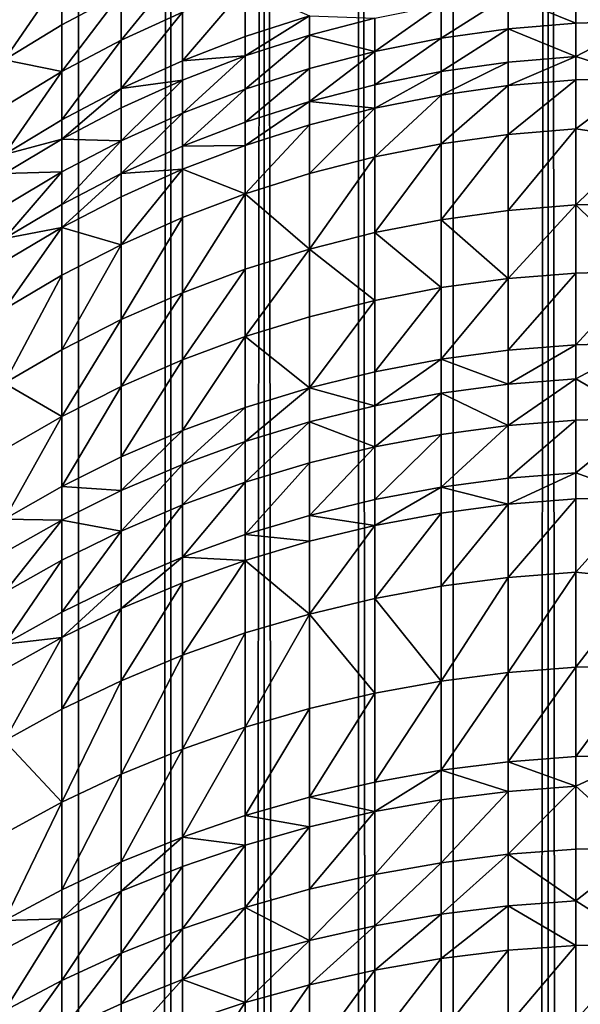
# Model space of a CAD drawing. Extents: x -95 to 68, y 53 to 1021.
# Drawn here: x -6 to -1, y 865 to 875 of the extents above; entities that cross this region are included whole.
import ezdxf

# ---------------------------------------------------------------- set-up
doc = ezdxf.new("R2010")
doc.units = 0
doc.header["$MEASUREMENT"] = 0

msp = doc.modelspace()

# ---------------------------------------------------------------- linework, layer by layer
for points in [[(-5.4352, 63, 20.284443), (-5.4352, 923.5, 20.284443), (-6.314822, 923.5, 20.028055)], [(-6.314822, 63, 20.028055), (-5.4352, 63, 20.284443), (-6.314822, 923.5, 20.028055)], [(-5.4352, 63, 20.284443), (-4.545232, 923.5, 20.502216), (-5.4352, 923.5, 20.284443)], [(-5.4352, 63, 20.284443), (-4.545232, 63, 20.502216), (-4.545232, 923.5, 20.502216)], [(-4.545232, 63, 20.502216), (-3.646612, 923.5, 20.680964), (-4.545232, 923.5, 20.502216)], [(-4.545232, 63, 20.502216), (-3.646612, 63, 20.680964), (-3.646612, 923.5, 20.680964)], [(-2.74105, 63, 20.820343), (-2.74105, 923.5, 20.820343), (-3.646612, 923.5, 20.680964)], [(-3.646612, 63, 20.680964), (-2.74105, 63, 20.820343), (-3.646612, 923.5, 20.680964)], [(-1.830271, 63, 20.920088), (-1.830271, 923.5, 20.920088), (-2.74105, 923.5, 20.820343)], [(-2.74105, 63, 20.820343), (-1.830271, 63, 20.920088), (-2.74105, 923.5, 20.820343)], [(-1.830271, 63, 20.920088), (-0.916007, 923.5, 20.980013), (-1.830271, 923.5, 20.920088)], [(-1.830271, 63, 20.920088), (-0.916007, 63, 20.980013), (-0.916007, 923.5, 20.980013)], [(0, 63, 21), (0, 923.5, 21), (-0.916007, 923.5, 20.980013)], [(-0.916007, 63, 20.980013), (0, 63, 21), (-0.916007, 923.5, 20.980013)], [(-5.022922, 874.582825, -217.27417), (-4.434358, 875.305786, -215.693726), (-4.434358, 874.852356, -217.351456)], [(-5.022922, 874.582825, -217.27417), (-5.022922, 875.034424, -215.623077), (-4.434358, 875.305786, -215.693726)], [(-0.651647, 875.06842, -219.78157), (0, 875.275696, -219.191528), (0, 874.765137, -220.762863)], [(-6.145114, 874.393066, -215.45607), (-5.593843, 875.198303, -213.634232), (-5.593843, 874.729858, -215.543762)], [(-6.145114, 874.393066, -215.45607), (-6.145114, 874.859131, -213.556107), (-5.593843, 875.198303, -213.634232)], [(-5.593843, 874.729858, -215.543762), (-5.593843, 875.198303, -213.634232), (-5.022922, 875.034424, -215.623077)], [(-4.434358, 874.384705, -218.913437), (-4.434358, 874.852356, -217.351456), (-3.830218, 875.087891, -217.418991)], [(-4.434358, 874.384705, -218.913437), (-3.830218, 875.087891, -217.418991), (-3.830218, 874.618591, -218.986435)], [(-3.830218, 874.618591, -218.986435), (-3.830218, 875.087891, -217.418991), (-3.212625, 874.817932, -219.048645)], [(-5.593843, 874.280273, -217.187408), (-5.593843, 874.729858, -215.543762), (-5.022922, 875.034424, -215.623077)], [(-5.593843, 874.280273, -217.187408), (-5.022922, 875.034424, -215.623077), (-5.022922, 874.582825, -217.27417)], [(-1.945793, 874.60083, -220.707352), (-1.945793, 874.921692, -219.734344), (-1.301005, 875.013367, -219.763824)], [(-1.945793, 874.60083, -220.707352), (-1.301005, 875.013367, -219.763824), (-1.301005, 874.692017, -220.738159)], [(-0.651647, 874.746887, -220.756683), (-1.301005, 875.013367, -219.763824), (-0.651647, 875.06842, -219.78157)], [(-1.301005, 874.692017, -220.738159), (-1.301005, 875.013367, -219.763824), (-0.651647, 874.746887, -220.756683)], [(-0.651647, 874.746887, -220.756683), (-0.651647, 875.06842, -219.78157), (0, 874.765137, -220.762863)], [(-2.583746, 874.473572, -220.664368), (-1.945793, 874.921692, -219.734344), (-1.945793, 874.60083, -220.707352)], [(-2.583746, 874.473572, -220.664368), (-2.583746, 874.793884, -219.693207), (-1.945793, 874.921692, -219.734344)], [(-5.022922, 874.117065, -218.82991), (-4.434358, 874.852356, -217.351456), (-4.434358, 874.384705, -218.913437)], [(-5.022922, 874.117065, -218.82991), (-5.022922, 874.582825, -217.27417), (-4.434358, 874.852356, -217.351456)], [(-3.830218, 874.431519, -219.576614), (-3.830218, 874.618591, -218.986435), (-3.212625, 874.817932, -219.048645)], [(-3.830218, 874.431519, -219.576614), (-3.212625, 874.817932, -219.048645), (-3.212625, 874.63031, -219.640564)], [(-3.212625, 874.63031, -219.640564), (-3.212625, 874.817932, -219.048645), (-2.583746, 874.793884, -219.693207)], [(-2.583746, 874.473572, -220.664368), (-3.212625, 874.63031, -219.640564), (-2.583746, 874.793884, -219.693207)], [(-5.593843, 874.280273, -217.187408), (-6.145114, 874.393066, -215.45607), (-5.593843, 874.729858, -215.543762)], [(-1.945793, 874.280762, -221.633606), (-1.945793, 874.60083, -220.707352), (-1.301005, 874.692017, -220.738159)], [(-1.945793, 874.280762, -221.633606), (-1.301005, 874.692017, -220.738159), (-1.301005, 874.371521, -221.66568)], [(-0.651647, 874.426086, -221.684967), (-1.301005, 874.692017, -220.738159), (-0.651647, 874.746887, -220.756683)], [(-1.301005, 874.371521, -221.66568), (-1.301005, 874.692017, -220.738159), (-0.651647, 874.426086, -221.684967)], [(-0.651647, 874.426086, -221.684967), (-0.651647, 874.746887, -220.756683), (0, 874.765137, -220.762863)], [(-0.651647, 874.426086, -221.684967), (0, 874.765137, -220.762863), (0, 874.218201, -222.321899)], [(-4.434358, 874.384705, -218.913437), (-3.830218, 874.618591, -218.986435), (-3.830218, 874.431519, -219.576614)], [(-3.830218, 874.112976, -220.542542), (-3.830218, 874.431519, -219.576614), (-3.212625, 874.63031, -219.640564)], [(-3.830218, 874.112976, -220.542542), (-3.212625, 874.63031, -219.640564), (-3.212625, 874.310791, -220.609375)], [(-3.212625, 874.310791, -220.609375), (-3.212625, 874.63031, -219.640564), (-2.583746, 874.473572, -220.664368)], [(-2.583746, 874.154114, -221.588882), (-1.945793, 874.60083, -220.707352), (-1.945793, 874.280762, -221.633606)], [(-2.583746, 874.154114, -221.588882), (-2.583746, 874.473572, -220.664368), (-1.945793, 874.60083, -220.707352)], [(-5.593843, 873.816589, -218.73613), (-5.022922, 874.582825, -217.27417), (-5.022922, 874.117065, -218.82991)], [(-5.593843, 873.816589, -218.73613), (-5.593843, 874.280273, -217.187408), (-5.022922, 874.582825, -217.27417)], [(-4.434358, 874.198303, -219.501556), (-4.434358, 874.384705, -218.913437), (-3.830218, 874.431519, -219.576614)], [(-4.434358, 873.880859, -220.464127), (-3.830218, 874.431519, -219.576614), (-3.830218, 874.112976, -220.542542)], [(-4.434358, 873.880859, -220.464127), (-4.434358, 874.198303, -219.501556), (-3.830218, 874.431519, -219.576614)], [(-3.212625, 873.992126, -221.531631), (-3.212625, 874.310791, -220.609375), (-2.583746, 874.473572, -220.664368)], [(-3.212625, 873.992126, -221.531631), (-2.583746, 874.473572, -220.664368), (-2.583746, 874.154114, -221.588882)], [(-1.301005, 874.14563, -222.295502), (-1.301005, 874.371521, -221.66568), (-0.651647, 874.426086, -221.684967)], [(-1.301005, 874.14563, -222.295502), (-0.651647, 874.426086, -221.684967), (-0.651647, 874.200012, -222.315292)], [(-0.651647, 874.200012, -222.315292), (-0.651647, 874.426086, -221.684967), (0, 874.218201, -222.321899)], [(-6.145114, 873.94574, -217.091492), (-6.145114, 874.393066, -215.45607), (-5.593843, 874.280273, -217.187408)], [(-5.022922, 874.117065, -218.82991), (-4.434358, 874.384705, -218.913437), (-4.434358, 874.198303, -219.501556)], [(-1.945793, 874.055176, -222.262573), (-1.945793, 874.280762, -221.633606), (-1.301005, 874.371521, -221.66568)], [(-1.945793, 874.055176, -222.262573), (-1.301005, 874.371521, -221.66568), (-1.301005, 874.14563, -222.295502)], [(-6.145114, 873.484375, -218.632446), (-5.593843, 874.280273, -217.187408), (-5.593843, 873.816589, -218.73613)], [(-6.145114, 873.484375, -218.632446), (-6.145114, 873.94574, -217.091492), (-5.593843, 874.280273, -217.187408)], [(-3.830218, 873.795227, -221.462067), (-3.212625, 874.310791, -220.609375), (-3.212625, 873.992126, -221.531631)], [(-3.830218, 873.795227, -221.462067), (-3.830218, 874.112976, -220.542542), (-3.212625, 874.310791, -220.609375)], [(-2.583746, 873.929016, -222.216644), (-1.945793, 874.280762, -221.633606), (-1.945793, 874.055176, -222.262573)], [(-2.583746, 873.929016, -222.216644), (-2.583746, 874.154114, -221.588882), (-1.945793, 874.280762, -221.633606)], [(-0.651647, 873.730103, -223.569427), (-0.651647, 874.200012, -222.315292), (0, 874.218201, -222.321899)], [(-0.651647, 873.730103, -223.569427), (0, 874.218201, -222.321899), (0, 873.635071, -223.867798)], [(-5.022922, 873.931396, -219.41568), (-5.022922, 874.117065, -218.82991), (-4.434358, 874.198303, -219.501556)], [(-5.022922, 873.615234, -220.37439), (-5.022922, 873.931396, -219.41568), (-4.434358, 874.198303, -219.501556)], [(-5.022922, 873.615234, -220.37439), (-4.434358, 874.198303, -219.501556), (-4.434358, 873.880859, -220.464127)], [(-3.212625, 873.992126, -221.531631), (-2.583746, 874.154114, -221.588882), (-2.583746, 873.929016, -222.216644)], [(-1.945793, 873.586304, -223.513977), (-1.301005, 874.14563, -222.295502), (-1.301005, 873.676086, -223.548599)], [(-1.945793, 873.586304, -223.513977), (-1.945793, 874.055176, -222.262573), (-1.301005, 874.14563, -222.295502)], [(-1.301005, 873.676086, -223.548599), (-0.651647, 874.200012, -222.315292), (-0.651647, 873.730103, -223.569427)], [(-1.301005, 873.676086, -223.548599), (-1.301005, 874.14563, -222.295502), (-0.651647, 874.200012, -222.315292)], [(-5.593843, 873.631775, -219.31926), (-5.022922, 874.117065, -218.82991), (-5.022922, 873.931396, -219.41568)], [(-5.593843, 873.631775, -219.31926), (-5.593843, 873.816589, -218.73613), (-5.022922, 874.117065, -218.82991)], [(-4.434358, 873.564209, -221.380447), (-4.434358, 873.880859, -220.464127), (-3.830218, 874.112976, -220.542542)], [(-4.434358, 873.564209, -221.380447), (-3.830218, 874.112976, -220.542542), (-3.830218, 873.795227, -221.462067)], [(-2.583746, 873.460999, -223.465683), (-2.583746, 873.929016, -222.216644), (-1.945793, 874.055176, -222.262573)], [(-2.583746, 873.460999, -223.465683), (-1.945793, 874.055176, -222.262573), (-1.945793, 873.586304, -223.513977)], [(-3.830218, 873.571289, -222.086472), (-3.212625, 873.992126, -221.531631), (-3.212625, 873.767517, -222.157883)], [(-3.830218, 873.571289, -222.086472), (-3.830218, 873.795227, -221.462067), (-3.212625, 873.992126, -221.531631)], [(-3.212625, 873.767517, -222.157883), (-3.212625, 873.992126, -221.531631), (-2.583746, 873.929016, -222.216644)], [(-5.022922, 873.615234, -220.37439), (-5.593843, 873.631775, -219.31926), (-5.022922, 873.931396, -219.41568)], [(-5.022922, 873.299866, -221.287048), (-5.022922, 873.615234, -220.37439), (-4.434358, 873.880859, -220.464127)], [(-5.022922, 873.299866, -221.287048), (-4.434358, 873.880859, -220.464127), (-4.434358, 873.564209, -221.380447)], [(-3.212625, 873.300659, -223.40387), (-3.212625, 873.767517, -222.157883), (-2.583746, 873.929016, -222.216644)], [(-3.212625, 873.300659, -223.40387), (-2.583746, 873.929016, -222.216644), (-2.583746, 873.460999, -223.465683)], [(-6.145114, 873.484375, -218.632446), (-5.593843, 873.816589, -218.73613), (-5.593843, 873.631775, -219.31926)], [(-4.434358, 873.564209, -221.380447), (-3.830218, 873.795227, -221.462067), (-3.830218, 873.571289, -222.086472)], [(-3.830218, 873.105835, -223.328766), (-3.830218, 873.571289, -222.086472), (-3.212625, 873.767517, -222.157883)], [(-3.830218, 873.105835, -223.328766), (-3.212625, 873.767517, -222.157883), (-3.212625, 873.300659, -223.40387)], [(-1.945793, 872.856079, -225.33284), (-1.945793, 873.586304, -223.513977), (-1.301005, 873.676086, -223.548599)], [(-1.945793, 872.856079, -225.33284), (-1.301005, 873.676086, -223.548599), (-1.301005, 872.944885, -225.369934)], [(-1.301005, 872.944885, -225.369934), (-0.651647, 873.730103, -223.569427), (-0.651647, 872.998291, -225.392242)], [(-1.301005, 872.944885, -225.369934), (-1.301005, 873.676086, -223.548599), (-0.651647, 873.730103, -223.569427)], [(-0.651647, 872.998291, -225.392242), (-0.651647, 873.730103, -223.569427), (0, 873.635071, -223.867798)], [(-6.145114, 873.300537, -219.212646), (-6.145114, 873.484375, -218.632446), (-5.593843, 873.631775, -219.31926)], [(-5.593843, 873.317017, -220.273651), (-6.145114, 873.300537, -219.212646), (-5.593843, 873.631775, -219.31926)], [(-5.593843, 873.317017, -220.273651), (-5.593843, 873.631775, -219.31926), (-5.022922, 873.615234, -220.37439)], [(-5.593843, 873.003113, -221.18219), (-5.593843, 873.317017, -220.273651), (-5.022922, 873.615234, -220.37439)], [(-5.593843, 873.003113, -221.18219), (-5.022922, 873.615234, -220.37439), (-5.022922, 873.299866, -221.287048)], [(-5.022922, 873.299866, -221.287048), (-4.434358, 873.564209, -221.380447), (-4.434358, 873.341064, -222.00267)], [(-4.434358, 873.341064, -222.00267), (-4.434358, 873.564209, -221.380447), (-3.830218, 873.571289, -222.086472)], [(-3.830218, 873.105835, -223.328766), (-4.434358, 873.341064, -222.00267), (-3.830218, 873.571289, -222.086472)], [(-2.583746, 872.732178, -225.281097), (-2.583746, 873.460999, -223.465683), (-1.945793, 873.586304, -223.513977)], [(-2.583746, 872.732178, -225.281097), (-1.945793, 873.586304, -223.513977), (-1.945793, 872.856079, -225.33284)], [(-0.651647, 872.998291, -225.392242), (0, 873.635071, -223.867798), (0, 873.016113, -225.399689)], [(-3.212625, 872.573608, -225.214874), (-3.212625, 873.300659, -223.40387), (-2.583746, 873.460999, -223.465683)], [(-3.212625, 872.573608, -225.214874), (-2.583746, 873.460999, -223.465683), (-2.583746, 872.732178, -225.281097)], [(-6.145114, 872.987366, -220.162262), (-6.145114, 873.300537, -219.212646), (-5.593843, 873.317017, -220.273651)], [(-6.145114, 872.674927, -221.066254), (-6.145114, 872.987366, -220.162262), (-5.593843, 873.317017, -220.273651)], [(-6.145114, 872.674927, -221.066254), (-5.593843, 873.317017, -220.273651), (-5.593843, 873.003113, -221.18219)], [(-5.593843, 872.78186, -221.799118), (-5.593843, 873.003113, -221.18219), (-5.022922, 873.299866, -221.287048)], [(-5.593843, 872.78186, -221.799118), (-5.022922, 873.299866, -221.287048), (-5.022922, 873.077576, -221.906769)], [(-5.022922, 873.077576, -221.906769), (-5.022922, 873.299866, -221.287048), (-4.434358, 873.341064, -222.00267)], [(-5.022922, 872.615601, -223.139801), (-4.434358, 873.341064, -222.00267), (-4.434358, 872.877197, -223.240646)], [(-5.022922, 872.615601, -223.139801), (-5.022922, 873.077576, -221.906769), (-4.434358, 873.341064, -222.00267)], [(-4.434358, 872.877197, -223.240646), (-4.434358, 873.341064, -222.00267), (-3.830218, 873.105835, -223.328766)], [(-3.212625, 872.573608, -225.214874), (-3.830218, 873.105835, -223.328766), (-3.212625, 873.300659, -223.40387)], [(-4.434358, 872.154846, -225.039993), (-3.830218, 873.105835, -223.328766), (-3.830218, 872.38092, -225.134415)], [(-4.434358, 872.154846, -225.039993), (-4.434358, 872.877197, -223.240646), (-3.830218, 873.105835, -223.328766)], [(-3.830218, 872.38092, -225.134415), (-3.830218, 873.105835, -223.328766), (-3.212625, 872.573608, -225.214874)], [(-6.145114, 872.674927, -221.066254), (-5.593843, 873.003113, -221.18219), (-5.593843, 872.78186, -221.799118)], [(-5.022922, 872.615601, -223.139801), (-5.593843, 872.78186, -221.799118), (-5.022922, 873.077576, -221.906769)], [(-1.301005, 872.291199, -226.885376), (-0.651647, 872.998291, -225.392242), (-0.651647, 872.344055, -226.90892)], [(-1.301005, 872.291199, -226.885376), (-1.301005, 872.944885, -225.369934), (-0.651647, 872.998291, -225.392242)], [(-0.651647, 872.998291, -225.392242), (0, 873.016113, -225.399689), (0, 872.361755, -226.916779)], [(-0.651647, 872.344055, -226.90892), (-0.651647, 872.998291, -225.392242), (0, 872.361755, -226.916779)], [(-1.301005, 872.291199, -226.885376), (-1.945793, 872.856079, -225.33284), (-1.301005, 872.944885, -225.369934)], [(-5.022922, 871.896118, -224.931946), (-5.022922, 872.615601, -223.139801), (-4.434358, 872.877197, -223.240646)], [(-5.022922, 871.896118, -224.931946), (-4.434358, 872.877197, -223.240646), (-4.434358, 872.154846, -225.039993)], [(-1.945793, 872.203247, -226.846222), (-2.583746, 872.732178, -225.281097), (-1.945793, 872.856079, -225.33284)], [(-1.945793, 872.203247, -226.846222), (-1.945793, 872.856079, -225.33284), (-1.301005, 872.291199, -226.885376)], [(-6.145114, 872.454834, -221.680099), (-6.145114, 872.674927, -221.066254), (-5.593843, 872.78186, -221.799118)], [(-6.145114, 871.997192, -222.901413), (-6.145114, 872.454834, -221.680099), (-5.593843, 872.78186, -221.799118)], [(-6.145114, 871.997192, -222.901413), (-5.593843, 872.78186, -221.799118), (-5.593843, 872.321899, -223.026581)], [(-5.593843, 872.321899, -223.026581), (-5.593843, 872.78186, -221.799118), (-5.022922, 872.615601, -223.139801)], [(-2.583746, 872.080566, -226.791611), (-3.212625, 872.573608, -225.214874), (-2.583746, 872.732178, -225.281097)], [(-2.583746, 872.080566, -226.791611), (-2.583746, 872.732178, -225.281097), (-1.945793, 872.203247, -226.846222)], [(-5.593843, 871.605652, -224.810654), (-5.593843, 872.321899, -223.026581), (-5.022922, 872.615601, -223.139801)], [(-5.593843, 871.605652, -224.810654), (-5.022922, 872.615601, -223.139801), (-5.022922, 871.896118, -224.931946)], [(-3.830218, 871.732849, -226.63678), (-3.212625, 872.573608, -225.214874), (-3.212625, 871.923584, -226.72171)], [(-3.830218, 871.732849, -226.63678), (-3.830218, 872.38092, -225.134415), (-3.212625, 872.573608, -225.214874)], [(-3.212625, 871.923584, -226.72171), (-3.212625, 872.573608, -225.214874), (-2.583746, 872.080566, -226.791611)], [(-4.434358, 871.509033, -226.537125), (-4.434358, 872.154846, -225.039993), (-3.830218, 872.38092, -225.134415)], [(-4.434358, 871.509033, -226.537125), (-3.830218, 872.38092, -225.134415), (-3.830218, 871.732849, -226.63678)], [(-1.301005, 871.602417, -228.385193), (-0.651647, 872.344055, -226.90892), (-0.651647, 871.654724, -228.409958)], [(-1.301005, 871.602417, -228.385193), (-1.301005, 872.291199, -226.885376), (-0.651647, 872.344055, -226.90892)], [(-0.651647, 871.654724, -228.409958), (0, 872.361755, -226.916779), (0, 871.67218, -228.418228)], [(-0.651647, 871.654724, -228.409958), (-0.651647, 872.344055, -226.90892), (0, 872.361755, -226.916779)], [(-6.145114, 871.284546, -224.676529), (-6.145114, 871.997192, -222.901413), (-5.593843, 872.321899, -223.026581)], [(-6.145114, 871.284546, -224.676529), (-5.593843, 872.321899, -223.026581), (-5.593843, 871.605652, -224.810654)], [(-1.945793, 871.515442, -228.343994), (-1.301005, 872.291199, -226.885376), (-1.301005, 871.602417, -228.385193)], [(-1.945793, 871.515442, -228.343994), (-1.945793, 872.203247, -226.846222), (-1.301005, 872.291199, -226.885376)], [(-5.022922, 871.252869, -226.423096), (-5.022922, 871.896118, -224.931946), (-4.434358, 872.154846, -225.039993)], [(-5.022922, 871.252869, -226.423096), (-4.434358, 872.154846, -225.039993), (-4.434358, 871.509033, -226.537125)], [(-2.583746, 871.394043, -228.286545), (-2.583746, 872.080566, -226.791611), (-1.945793, 872.203247, -226.846222)], [(-2.583746, 871.394043, -228.286545), (-1.945793, 872.203247, -226.846222), (-1.945793, 871.515442, -228.343994)], [(-3.212625, 871.238708, -228.213013), (-2.583746, 872.080566, -226.791611), (-2.583746, 871.394043, -228.286545)], [(-3.212625, 871.238708, -228.213013), (-3.212625, 871.923584, -226.72171), (-2.583746, 872.080566, -226.791611)], [(-5.593843, 870.965332, -226.295074), (-5.593843, 871.605652, -224.810654), (-5.022922, 871.896118, -224.931946)], [(-5.593843, 870.965332, -226.295074), (-5.022922, 871.896118, -224.931946), (-5.022922, 871.252869, -226.423096)], [(-3.212625, 871.238708, -228.213013), (-3.830218, 871.732849, -226.63678), (-3.212625, 871.923584, -226.72171)], [(-4.434358, 870.828552, -228.018845), (-3.830218, 871.732849, -226.63678), (-3.830218, 871.049988, -228.123672)], [(-4.434358, 870.828552, -228.018845), (-4.434358, 871.509033, -226.537125), (-3.830218, 871.732849, -226.63678)], [(-3.830218, 871.049988, -228.123672), (-3.830218, 871.732849, -226.63678), (-3.212625, 871.238708, -228.213013)], [(-0.651647, 871.326355, -229.094162), (0, 871.67218, -228.418228), (0, 870.947937, -229.903214)], [(-0.651647, 871.326355, -229.094162), (-0.651647, 871.654724, -228.409958), (0, 871.67218, -228.418228)], [(-5.593843, 870.965332, -226.295074), (-6.145114, 871.284546, -224.676529), (-5.593843, 871.605652, -224.810654)], [(-1.945793, 871.515442, -228.343994), (-1.301005, 871.602417, -228.385193), (-1.301005, 871.274292, -229.068832)], [(-1.301005, 871.274292, -229.068832), (-1.301005, 871.602417, -228.385193), (-0.651647, 871.654724, -228.409958)], [(-1.301005, 871.274292, -229.068832), (-0.651647, 871.654724, -228.409958), (-0.651647, 871.326355, -229.094162)], [(-5.022922, 870.575134, -227.898865), (-5.022922, 871.252869, -226.423096), (-4.434358, 871.509033, -226.537125)], [(-5.022922, 870.575134, -227.898865), (-4.434358, 871.509033, -226.537125), (-4.434358, 870.828552, -228.018845)], [(-2.583746, 871.066956, -228.967957), (-1.945793, 871.515442, -228.343994), (-1.945793, 871.187744, -229.026718)], [(-2.583746, 871.066956, -228.967957), (-2.583746, 871.394043, -228.286545), (-1.945793, 871.515442, -228.343994)], [(-1.945793, 871.187744, -229.026718), (-1.945793, 871.515442, -228.343994), (-1.301005, 871.274292, -229.068832)], [(-3.212625, 871.238708, -228.213013), (-2.583746, 871.394043, -228.286545), (-2.583746, 871.066956, -228.967957)], [(-6.145114, 870.6474, -226.153519), (-6.145114, 871.284546, -224.676529), (-5.593843, 870.965332, -226.295074)], [(-1.301005, 870.878906, -229.868561), (-1.301005, 871.274292, -229.068832), (-0.651647, 871.326355, -229.094162)], [(-1.301005, 870.878906, -229.868561), (-0.651647, 871.326355, -229.094162), (-0.651647, 870.930664, -229.894547)], [(-0.651647, 870.930664, -229.894547), (-0.651647, 871.326355, -229.094162), (0, 870.947937, -229.903214)], [(-5.593843, 870.290649, -227.764191), (-5.593843, 870.965332, -226.295074), (-5.022922, 871.252869, -226.423096)], [(-5.593843, 870.290649, -227.764191), (-5.022922, 871.252869, -226.423096), (-5.022922, 870.575134, -227.898865)], [(-3.830218, 870.724731, -228.801422), (-3.830218, 871.049988, -228.123672), (-3.212625, 871.238708, -228.213013)], [(-3.830218, 870.724731, -228.801422), (-3.212625, 871.238708, -228.213013), (-3.212625, 870.912476, -228.892776)], [(-3.212625, 870.912476, -228.892776), (-3.212625, 871.238708, -228.213013), (-2.583746, 871.066956, -228.967957)], [(-2.583746, 870.672913, -229.765106), (-2.583746, 871.066956, -228.967957), (-1.945793, 871.187744, -229.026718)], [(-2.583746, 870.672913, -229.765106), (-1.945793, 871.187744, -229.026718), (-1.945793, 870.792908, -229.825363)], [(-1.301005, 870.878906, -229.868561), (-1.945793, 871.187744, -229.026718), (-1.301005, 871.274292, -229.068832)], [(-1.945793, 870.792908, -229.825363), (-1.945793, 871.187744, -229.026718), (-1.301005, 870.878906, -229.868561)], [(-4.434358, 870.504395, -228.694229), (-4.434358, 870.828552, -228.018845), (-3.830218, 871.049988, -228.123672)], [(-4.434358, 870.504395, -228.694229), (-3.830218, 871.049988, -228.123672), (-3.830218, 870.724731, -228.801422)], [(-2.583746, 870.672913, -229.765106), (-3.212625, 870.912476, -228.892776), (-2.583746, 871.066956, -228.967957)], [(-6.145114, 869.976135, -227.61528), (-6.145114, 870.6474, -226.153519), (-5.593843, 870.965332, -226.295074)], [(-6.145114, 869.976135, -227.61528), (-5.593843, 870.965332, -226.295074), (-5.593843, 870.290649, -227.764191)], [(-3.830218, 870.332764, -229.594269), (-3.212625, 870.912476, -228.892776), (-3.212625, 870.519348, -229.687973)], [(-3.830218, 870.332764, -229.594269), (-3.830218, 870.724731, -228.801422), (-3.212625, 870.912476, -228.892776)], [(-3.212625, 870.519348, -229.687973), (-3.212625, 870.912476, -228.892776), (-2.583746, 870.672913, -229.765106)], [(-1.301005, 870.370605, -230.861145), (-1.301005, 870.878906, -229.868561), (-0.651647, 870.930664, -229.894547)], [(-1.301005, 870.370605, -230.861145), (-0.651647, 870.930664, -229.894547), (-0.651647, 870.421936, -230.887939)], [(-0.651647, 870.421936, -230.887939), (0, 870.947937, -229.903214), (0, 870.18927, -231.370956)], [(-0.651647, 870.421936, -230.887939), (-0.651647, 870.930664, -229.894547), (0, 870.947937, -229.903214)], [(-5.022922, 870.252258, -228.571564), (-4.434358, 870.828552, -228.018845), (-4.434358, 870.504395, -228.694229)], [(-5.022922, 870.252258, -228.571564), (-5.022922, 870.575134, -227.898865), (-4.434358, 870.828552, -228.018845)], [(-1.945793, 870.285278, -230.816589), (-1.945793, 870.792908, -229.825363), (-1.301005, 870.878906, -229.868561)], [(-1.945793, 870.285278, -230.816589), (-1.301005, 870.878906, -229.868561), (-1.301005, 870.370605, -230.861145)], [(-4.434358, 870.113831, -229.484314), (-4.434358, 870.504395, -228.694229), (-3.830218, 870.724731, -228.801422)], [(-4.434358, 870.113831, -229.484314), (-3.830218, 870.724731, -228.801422), (-3.830218, 870.332764, -229.594269)], [(-2.583746, 870.16626, -230.754456), (-2.583746, 870.672913, -229.765106), (-1.945793, 870.792908, -229.825363)], [(-2.583746, 870.16626, -230.754456), (-1.945793, 870.792908, -229.825363), (-1.945793, 870.285278, -230.816589)], [(-3.212625, 870.013916, -230.674927), (-3.212625, 870.519348, -229.687973), (-2.583746, 870.672913, -229.765106)], [(-3.212625, 870.013916, -230.674927), (-2.583746, 870.672913, -229.765106), (-2.583746, 870.16626, -230.754456)], [(-5.593843, 870.290649, -227.764191), (-5.022922, 870.575134, -227.898865), (-5.022922, 870.252258, -228.571564)], [(-5.022922, 869.863281, -229.358475), (-5.022922, 870.252258, -228.571564), (-4.434358, 870.504395, -228.694229)], [(-5.022922, 869.863281, -229.358475), (-4.434358, 870.504395, -228.694229), (-4.434358, 870.113831, -229.484314)], [(-3.830218, 869.828857, -230.578293), (-3.212625, 870.519348, -229.687973), (-3.212625, 870.013916, -230.674927)], [(-3.830218, 869.828857, -230.578293), (-3.830218, 870.332764, -229.594269), (-3.212625, 870.519348, -229.687973)], [(-1.945793, 870.285278, -230.816589), (-1.301005, 870.370605, -230.861145), (-1.301005, 870.121094, -231.334717)], [(-1.301005, 870.121094, -231.334717), (-0.651647, 870.421936, -230.887939), (-0.651647, 870.172241, -231.361893)], [(-1.301005, 870.121094, -231.334717), (-1.301005, 870.370605, -230.861145), (-0.651647, 870.421936, -230.887939)], [(-0.651647, 870.172241, -231.361893), (-0.651647, 870.421936, -230.887939), (0, 870.18927, -231.370956)], [(-6.145114, 869.976135, -227.61528), (-5.593843, 870.290649, -227.764191), (-5.593843, 869.969238, -228.433853)], [(-5.593843, 869.969238, -228.433853), (-5.593843, 870.290649, -227.764191), (-5.022922, 870.252258, -228.571564)], [(-5.022922, 869.863281, -229.358475), (-5.593843, 869.969238, -228.433853), (-5.022922, 870.252258, -228.571564)], [(-4.434358, 869.611633, -230.464905), (-3.830218, 870.332764, -229.594269), (-3.830218, 869.828857, -230.578293)], [(-4.434358, 869.611633, -230.464905), (-4.434358, 870.113831, -229.484314), (-3.830218, 870.332764, -229.594269)], [(-2.583746, 869.917542, -231.226471), (-1.945793, 870.285278, -230.816589), (-1.945793, 870.036133, -231.28952)], [(-2.583746, 869.917542, -231.226471), (-2.583746, 870.16626, -230.754456), (-1.945793, 870.285278, -230.816589)], [(-1.945793, 870.036133, -231.28952), (-1.945793, 870.285278, -230.816589), (-1.301005, 870.121094, -231.334717)], [(-3.212625, 870.013916, -230.674927), (-2.583746, 870.16626, -230.754456), (-2.583746, 869.917542, -231.226471)], [(-1.301005, 869.416626, -232.627167), (-0.651647, 870.172241, -231.361893), (-0.651647, 869.467163, -232.655396)], [(-1.301005, 869.416626, -232.627167), (-1.301005, 870.121094, -231.334717), (-0.651647, 870.172241, -231.361893)], [(-0.651647, 869.467163, -232.655396), (0, 870.18927, -231.370956), (0, 869.396667, -232.820648)], [(-0.651647, 869.467163, -232.655396), (-0.651647, 870.172241, -231.361893), (0, 870.18927, -231.370956)], [(-5.022922, 869.363098, -230.335144), (-4.434358, 870.113831, -229.484314), (-4.434358, 869.611633, -230.464905)], [(-5.022922, 869.363098, -230.335144), (-5.022922, 869.863281, -229.358475), (-4.434358, 870.113831, -229.484314)], [(-1.945793, 869.332581, -232.580215), (-1.301005, 870.121094, -231.334717), (-1.301005, 869.416626, -232.627167)], [(-1.945793, 869.332581, -232.580215), (-1.945793, 870.036133, -231.28952), (-1.301005, 870.121094, -231.334717)], [(-6.145114, 869.656311, -228.281586), (-6.145114, 869.976135, -227.61528), (-5.593843, 869.969238, -228.433853)], [(-6.145114, 869.270996, -229.061035), (-6.145114, 869.656311, -228.281586), (-5.593843, 869.969238, -228.433853)], [(-6.145114, 869.270996, -229.061035), (-5.593843, 869.969238, -228.433853), (-5.593843, 869.58197, -229.217224)], [(-5.593843, 869.58197, -229.217224), (-5.593843, 869.969238, -228.433853), (-5.022922, 869.863281, -229.358475)], [(-3.830218, 869.828857, -230.578293), (-3.212625, 870.013916, -230.674927), (-3.212625, 869.765808, -231.145798)], [(-3.212625, 869.765808, -231.145798), (-3.212625, 870.013916, -230.674927), (-2.583746, 869.917542, -231.226471)], [(-2.583746, 869.215332, -232.514725), (-2.583746, 869.917542, -231.226471), (-1.945793, 870.036133, -231.28952)], [(-2.583746, 869.215332, -232.514725), (-1.945793, 870.036133, -231.28952), (-1.945793, 869.332581, -232.580215)], [(-5.593843, 869.084106, -230.189484), (-5.022922, 869.863281, -229.358475), (-5.022922, 869.363098, -230.335144)], [(-5.593843, 869.084106, -230.189484), (-5.593843, 869.58197, -229.217224), (-5.022922, 869.863281, -229.358475)], [(-3.212625, 869.065308, -232.430923), (-2.583746, 869.917542, -231.226471), (-2.583746, 869.215332, -232.514725)], [(-3.212625, 869.065308, -232.430923), (-3.212625, 869.765808, -231.145798), (-2.583746, 869.917542, -231.226471)], [(-4.434358, 869.611633, -230.464905), (-3.830218, 869.828857, -230.578293), (-3.830218, 869.581482, -231.047775)], [(-3.830218, 869.581482, -231.047775), (-3.830218, 869.828857, -230.578293), (-3.212625, 869.765808, -231.145798)], [(-3.212625, 869.065308, -232.430923), (-3.830218, 869.581482, -231.047775), (-3.212625, 869.765808, -231.145798)], [(-6.145114, 868.775574, -230.028427), (-5.593843, 869.58197, -229.217224), (-5.593843, 869.084106, -230.189484)], [(-6.145114, 868.775574, -230.028427), (-6.145114, 869.270996, -229.061035), (-5.593843, 869.58197, -229.217224)], [(-5.022922, 869.117554, -230.801132), (-5.022922, 869.363098, -230.335144), (-4.434358, 869.611633, -230.464905)], [(-5.022922, 869.117554, -230.801132), (-4.434358, 869.611633, -230.464905), (-4.434358, 869.365112, -230.932755)], [(-4.434358, 869.365112, -230.932755), (-4.434358, 869.611633, -230.464905), (-3.830218, 869.581482, -231.047775)], [(-4.434358, 868.669128, -232.20961), (-3.830218, 869.581482, -231.047775), (-3.830218, 868.883057, -232.329102)], [(-4.434358, 868.669128, -232.20961), (-4.434358, 869.365112, -230.932755), (-3.830218, 869.581482, -231.047775)], [(-3.830218, 868.883057, -232.329102), (-3.830218, 869.581482, -231.047775), (-3.212625, 869.065308, -232.430923)], [(-1.945793, 868.421387, -234.163025), (-1.945793, 869.332581, -232.580215), (-1.301005, 869.416626, -232.627167)], [(-1.945793, 868.421387, -234.163025), (-1.301005, 869.416626, -232.627167), (-1.301005, 868.50415, -234.212128)], [(-1.301005, 868.50415, -234.212128), (-0.651647, 869.467163, -232.655396), (-0.651647, 868.553955, -234.241653)], [(-1.301005, 868.50415, -234.212128), (-1.301005, 869.416626, -232.627167), (-0.651647, 869.467163, -232.655396)], [(-0.651647, 868.553955, -234.241653), (-0.651647, 869.467163, -232.655396), (0, 869.396667, -232.820648)], [(-0.651647, 868.553955, -234.241653), (0, 869.396667, -232.820648), (0, 868.570618, -234.251495)], [(-5.593843, 868.839661, -230.653366), (-5.593843, 869.084106, -230.189484), (-5.022922, 869.363098, -230.335144)], [(-5.593843, 868.839661, -230.653366), (-5.022922, 869.363098, -230.335144), (-5.022922, 869.117554, -230.801132)], [(-5.022922, 868.424377, -232.072861), (-4.434358, 869.365112, -230.932755), (-4.434358, 868.669128, -232.20961)], [(-5.022922, 868.424377, -232.072861), (-5.022922, 869.117554, -230.801132), (-4.434358, 869.365112, -230.932755)], [(-1.945793, 868.421387, -234.163025), (-2.583746, 869.215332, -232.514725), (-1.945793, 869.332581, -232.580215)], [(-2.583746, 868.305908, -234.094528), (-3.212625, 869.065308, -232.430923), (-2.583746, 869.215332, -232.514725)], [(-2.583746, 868.305908, -234.094528), (-2.583746, 869.215332, -232.514725), (-1.945793, 868.421387, -234.163025)], [(-5.593843, 868.149597, -231.919373), (-5.593843, 868.839661, -230.653366), (-5.022922, 869.117554, -230.801132)], [(-5.593843, 868.149597, -231.919373), (-5.022922, 869.117554, -230.801132), (-5.022922, 868.424377, -232.072861)], [(-6.145114, 868.775574, -230.028427), (-5.593843, 869.084106, -230.189484), (-5.593843, 868.839661, -230.653366)], [(-3.830218, 867.978455, -233.900391), (-3.212625, 869.065308, -232.430923), (-3.212625, 868.158081, -234.006882)], [(-3.830218, 867.978455, -233.900391), (-3.830218, 868.883057, -232.329102), (-3.212625, 869.065308, -232.430923)], [(-3.212625, 868.158081, -234.006882), (-3.212625, 869.065308, -232.430923), (-2.583746, 868.305908, -234.094528)], [(-6.145114, 868.53241, -230.489975), (-6.145114, 868.775574, -230.028427), (-5.593843, 868.839661, -230.653366)], [(-6.145114, 867.845764, -231.749634), (-6.145114, 868.53241, -230.489975), (-5.593843, 868.839661, -230.653366)], [(-6.145114, 867.845764, -231.749634), (-5.593843, 868.839661, -230.653366), (-5.593843, 868.149597, -231.919373)], [(-4.434358, 867.7677, -233.775421), (-3.830218, 868.883057, -232.329102), (-3.830218, 867.978455, -233.900391)], [(-4.434358, 867.7677, -233.775421), (-4.434358, 868.669128, -232.20961), (-3.830218, 868.883057, -232.329102)], [(-5.022922, 867.52655, -233.632431), (-4.434358, 868.669128, -232.20961), (-4.434358, 867.7677, -233.775421)], [(-5.022922, 867.52655, -233.632431), (-5.022922, 868.424377, -232.072861), (-4.434358, 868.669128, -232.20961)], [(-1.301005, 867.645935, -235.621826), (-0.651647, 868.553955, -234.241653), (-0.651647, 867.695007, -235.652512)], [(-1.301005, 867.645935, -235.621826), (-1.301005, 868.50415, -234.212128), (-0.651647, 868.553955, -234.241653)], [(-0.651647, 867.695007, -235.652512), (0, 868.570618, -234.251495), (0, 867.711426, -235.66275)], [(-0.651647, 867.695007, -235.652512), (-0.651647, 868.553955, -234.241653), (0, 868.570618, -234.251495)], [(-1.945793, 867.564331, -235.570816), (-1.945793, 868.421387, -234.163025), (-1.301005, 868.50415, -234.212128)], [(-1.945793, 867.564331, -235.570816), (-1.301005, 868.50415, -234.212128), (-1.301005, 867.645935, -235.621826)], [(-5.593843, 867.255859, -233.471893), (-5.022922, 868.424377, -232.072861), (-5.022922, 867.52655, -233.632431)], [(-5.593843, 867.255859, -233.471893), (-5.593843, 868.149597, -231.919373), (-5.022922, 868.424377, -232.072861)], [(-2.583746, 867.450439, -235.499664), (-2.583746, 868.305908, -234.094528), (-1.945793, 868.421387, -234.163025)], [(-2.583746, 867.450439, -235.499664), (-1.945793, 868.421387, -234.163025), (-1.945793, 867.564331, -235.570816)], [(-3.212625, 867.304688, -235.4086), (-3.212625, 868.158081, -234.006882), (-2.583746, 868.305908, -234.094528)], [(-3.212625, 867.304688, -235.4086), (-2.583746, 868.305908, -234.094528), (-2.583746, 867.450439, -235.499664)], [(-3.830218, 867.127625, -235.297958), (-3.212625, 868.158081, -234.006882), (-3.212625, 867.304688, -235.4086)], [(-3.830218, 867.127625, -235.297958), (-3.830218, 867.978455, -233.900391), (-3.212625, 868.158081, -234.006882)], [(-5.593843, 867.255859, -233.471893), (-6.145114, 867.845764, -231.749634), (-5.593843, 868.149597, -231.919373)], [(-4.434358, 866.919861, -235.168121), (-3.830218, 867.978455, -233.900391), (-3.830218, 867.127625, -235.297958)], [(-4.434358, 866.919861, -235.168121), (-4.434358, 867.7677, -233.775421), (-3.830218, 867.978455, -233.900391)], [(-6.145114, 866.956482, -233.294388), (-6.145114, 867.845764, -231.749634), (-5.593843, 867.255859, -233.471893)], [(-5.022922, 866.682068, -235.019547), (-4.434358, 867.7677, -233.775421), (-4.434358, 866.919861, -235.168121)], [(-5.022922, 866.682068, -235.019547), (-5.022922, 867.52655, -233.632431), (-4.434358, 867.7677, -233.775421)], [(-1.301005, 867.645935, -235.621826), (-0.651647, 867.695007, -235.652512), (-0.651647, 867.409424, -236.105743)], [(-0.651647, 867.409424, -236.105743), (0, 867.711426, -235.66275), (0, 866.819641, -237.053619)], [(-0.651647, 867.409424, -236.105743), (-0.651647, 867.695007, -235.652512), (0, 867.711426, -235.66275)], [(-1.945793, 867.564331, -235.570816), (-1.301005, 867.645935, -235.621826), (-1.301005, 867.360596, -236.074692)], [(-1.301005, 867.360596, -236.074692), (-1.301005, 867.645935, -235.621826), (-0.651647, 867.409424, -236.105743)], [(-5.593843, 866.415161, -234.852753), (-5.593843, 867.255859, -233.471893), (-5.022922, 867.52655, -233.632431)], [(-5.593843, 866.415161, -234.852753), (-5.022922, 867.52655, -233.632431), (-5.022922, 866.682068, -235.019547)], [(-2.583746, 867.166016, -235.951065), (-2.583746, 867.450439, -235.499664), (-1.945793, 867.564331, -235.570816)], [(-2.583746, 867.166016, -235.951065), (-1.945793, 867.564331, -235.570816), (-1.945793, 867.279358, -236.023071)], [(-1.945793, 867.279358, -236.023071), (-1.945793, 867.564331, -235.570816), (-1.301005, 867.360596, -236.074692)], [(-3.212625, 867.304688, -235.4086), (-2.583746, 867.450439, -235.499664), (-2.583746, 867.166016, -235.951065)], [(-1.301005, 866.755127, -237.011185), (-0.651647, 867.409424, -236.105743), (-0.651647, 866.803467, -237.042999)], [(-1.301005, 866.755127, -237.011185), (-1.301005, 867.360596, -236.074692), (-0.651647, 867.409424, -236.105743)], [(-0.651647, 866.803467, -237.042999), (-0.651647, 867.409424, -236.105743), (0, 866.819641, -237.053619)], [(-1.945793, 866.674683, -236.958298), (-1.301005, 867.360596, -236.074692), (-1.301005, 866.755127, -237.011185)], [(-1.945793, 866.674683, -236.958298), (-1.945793, 867.279358, -236.023071), (-1.301005, 867.360596, -236.074692)], [(-6.145114, 866.119995, -234.668335), (-5.593843, 867.255859, -233.471893), (-5.593843, 866.415161, -234.852753)], [(-6.145114, 866.119995, -234.668335), (-6.145114, 866.956482, -233.294388), (-5.593843, 867.255859, -233.471893)], [(-3.830218, 867.127625, -235.297958), (-3.212625, 867.304688, -235.4086), (-3.212625, 867.020935, -235.858902)], [(-3.212625, 867.020935, -235.858902), (-3.212625, 867.304688, -235.4086), (-2.583746, 867.166016, -235.951065)], [(-2.583746, 866.5625, -236.884506), (-1.945793, 867.279358, -236.023071), (-1.945793, 866.674683, -236.958298)], [(-2.583746, 866.5625, -236.884506), (-2.583746, 867.166016, -235.951065), (-1.945793, 867.279358, -236.023071)], [(-4.434358, 866.919861, -235.168121), (-3.830218, 867.127625, -235.297958), (-3.830218, 866.844727, -235.746918)], [(-3.830218, 866.844727, -235.746918), (-3.830218, 867.127625, -235.297958), (-3.212625, 867.020935, -235.858902)], [(-3.212625, 866.418945, -236.79007), (-3.212625, 867.020935, -235.858902), (-2.583746, 867.166016, -235.951065)], [(-3.212625, 866.418945, -236.79007), (-2.583746, 867.166016, -235.951065), (-2.583746, 866.5625, -236.884506)], [(-3.830218, 866.244507, -236.675339), (-3.212625, 867.020935, -235.858902), (-3.212625, 866.418945, -236.79007)], [(-3.830218, 866.244507, -236.675339), (-3.830218, 866.844727, -235.746918), (-3.212625, 867.020935, -235.858902)], [(-5.022922, 866.401306, -235.465149), (-4.434358, 866.919861, -235.168121), (-4.434358, 866.637939, -235.615524)], [(-5.022922, 866.401306, -235.465149), (-5.022922, 866.682068, -235.019547), (-4.434358, 866.919861, -235.168121)], [(-4.434358, 866.637939, -235.615524), (-4.434358, 866.919861, -235.168121), (-3.830218, 866.844727, -235.746918)], [(-4.434358, 866.039795, -236.540695), (-3.830218, 866.844727, -235.746918), (-3.830218, 866.244507, -236.675339)], [(-4.434358, 866.039795, -236.540695), (-4.434358, 866.637939, -235.615524), (-3.830218, 866.844727, -235.746918)], [(-1.945793, 866.180481, -237.699554), (-1.945793, 866.674683, -236.958298), (-1.301005, 866.755127, -237.011185)], [(-1.945793, 866.180481, -237.699554), (-1.301005, 866.755127, -237.011185), (-1.301005, 866.260193, -237.753448)], [(-0.651647, 866.308167, -237.785873), (-1.301005, 866.755127, -237.011185), (-0.651647, 866.803467, -237.042999)], [(-1.301005, 866.260193, -237.753448), (-1.301005, 866.755127, -237.011185), (-0.651647, 866.308167, -237.785873)], [(-0.651647, 866.308167, -237.785873), (-0.651647, 866.803467, -237.042999), (0, 866.819641, -237.053619)], [(-0.651647, 866.308167, -237.785873), (0, 866.819641, -237.053619), (0, 865.895752, -238.423355)], [(-5.593843, 866.13562, -235.296356), (-5.022922, 866.682068, -235.019547), (-5.022922, 866.401306, -235.465149)], [(-5.593843, 866.13562, -235.296356), (-5.593843, 866.415161, -234.852753), (-5.022922, 866.682068, -235.019547)], [(-2.583746, 866.069214, -237.624359), (-2.583746, 866.5625, -236.884506), (-1.945793, 866.674683, -236.958298)], [(-2.583746, 866.069214, -237.624359), (-1.945793, 866.674683, -236.958298), (-1.945793, 866.180481, -237.699554)], [(-5.022922, 865.805542, -236.386627), (-5.022922, 866.401306, -235.465149), (-4.434358, 866.637939, -235.615524)], [(-5.022922, 865.805542, -236.386627), (-4.434358, 866.637939, -235.615524), (-4.434358, 866.039795, -236.540695)], [(-3.212625, 865.926819, -237.528122), (-2.583746, 866.5625, -236.884506), (-2.583746, 866.069214, -237.624359)], [(-3.212625, 865.926819, -237.528122), (-3.212625, 866.418945, -236.79007), (-2.583746, 866.5625, -236.884506)], [(-6.145114, 866.119995, -234.668335), (-5.593843, 866.415161, -234.852753), (-5.593843, 866.13562, -235.296356)], [(-5.593843, 865.542603, -236.213684), (-5.593843, 866.13562, -235.296356), (-5.022922, 866.401306, -235.465149)], [(-5.593843, 865.542603, -236.213684), (-5.022922, 866.401306, -235.465149), (-5.022922, 865.805542, -236.386627)], [(-3.212625, 865.926819, -237.528122), (-3.830218, 866.244507, -236.675339), (-3.212625, 866.418945, -236.79007)], [(-1.301005, 866.260193, -237.753448), (-0.651647, 866.308167, -237.785873), (-0.651647, 865.879822, -238.412369)], [(-0.651647, 865.879822, -238.412369), (-0.651647, 866.308167, -237.785873), (0, 865.895752, -238.423355)], [(-4.434358, 865.550842, -237.274002), (-4.434358, 866.039795, -236.540695), (-3.830218, 866.244507, -236.675339)], [(-4.434358, 865.550842, -237.274002), (-3.830218, 866.244507, -236.675339), (-3.830218, 865.753845, -237.411209)], [(-3.830218, 865.753845, -237.411209), (-3.830218, 866.244507, -236.675339), (-3.212625, 865.926819, -237.528122)], [(-2.583746, 865.642639, -238.248306), (-1.945793, 866.180481, -237.699554), (-1.945793, 865.753052, -238.324692)], [(-2.583746, 865.642639, -238.248306), (-2.583746, 866.069214, -237.624359), (-1.945793, 866.180481, -237.699554)], [(-1.945793, 865.753052, -238.324692), (-1.301005, 866.260193, -237.753448), (-1.301005, 865.832214, -238.37944)], [(-1.945793, 865.753052, -238.324692), (-1.945793, 866.180481, -237.699554), (-1.301005, 866.260193, -237.753448)], [(-1.301005, 865.832214, -238.37944), (-1.301005, 866.260193, -237.753448), (-0.651647, 865.879822, -238.412369)], [(-6.145114, 865.841919, -235.109711), (-6.145114, 866.119995, -234.668335), (-5.593843, 866.13562, -235.296356)], [(-6.145114, 865.251831, -236.022446), (-5.593843, 866.13562, -235.296356), (-5.593843, 865.542603, -236.213684)], [(-6.145114, 865.251831, -236.022446), (-6.145114, 865.841919, -235.109711), (-5.593843, 866.13562, -235.296356)], [(-5.022922, 865.318542, -237.117004), (-4.434358, 866.039795, -236.540695), (-4.434358, 865.550842, -237.274002)], [(-5.022922, 865.318542, -237.117004), (-5.022922, 865.805542, -236.386627), (-4.434358, 866.039795, -236.540695)], [(-3.212625, 865.501282, -238.150558), (-2.583746, 866.069214, -237.624359), (-2.583746, 865.642639, -238.248306)], [(-3.212625, 865.501282, -238.150558), (-3.212625, 865.926819, -237.528122), (-2.583746, 866.069214, -237.624359)], [(-3.830218, 865.329529, -238.031799), (-3.830218, 865.753845, -237.411209), (-3.212625, 865.926819, -237.528122)], [(-3.830218, 865.329529, -238.031799), (-3.212625, 865.926819, -237.528122), (-3.212625, 865.501282, -238.150558)], [(-0.651647, 865.159851, -239.434158), (0, 865.895752, -238.423355), (0, 864.940186, -239.771225)], [(-0.651647, 865.159851, -239.434158), (-0.651647, 865.879822, -238.412369), (0, 865.895752, -238.423355)], [(-5.593843, 865.0578, -236.94075), (-5.022922, 865.805542, -236.386627), (-5.022922, 865.318542, -237.117004)], [(-5.593843, 865.0578, -236.94075), (-5.593843, 865.542603, -236.213684), (-5.022922, 865.805542, -236.386627)], [(-1.945793, 865.034607, -239.344254), (-1.301005, 865.832214, -238.37944), (-1.301005, 865.112793, -239.400391)], [(-1.945793, 865.034607, -239.344254), (-1.945793, 865.753052, -238.324692), (-1.301005, 865.832214, -238.37944)], [(-1.301005, 865.112793, -239.400391), (-0.651647, 865.879822, -238.412369), (-0.651647, 865.159851, -239.434158)], [(-1.301005, 865.112793, -239.400391), (-1.301005, 865.832214, -238.37944), (-0.651647, 865.879822, -238.412369)], [(-4.434358, 865.550842, -237.274002), (-3.830218, 865.753845, -237.411209), (-3.830218, 865.329529, -238.031799)], [(-2.583746, 864.925537, -239.265945), (-1.945793, 865.753052, -238.324692), (-1.945793, 865.034607, -239.344254)], [(-2.583746, 864.925537, -239.265945), (-2.583746, 865.642639, -238.248306), (-1.945793, 865.753052, -238.324692)], [(-3.212625, 864.78595, -239.165726), (-3.212625, 865.501282, -238.150558), (-2.583746, 865.642639, -238.248306)], [(-3.212625, 864.78595, -239.165726), (-2.583746, 865.642639, -238.248306), (-2.583746, 864.925537, -239.265945)], [(-6.145114, 864.76947, -236.745865), (-5.593843, 865.542603, -236.213684), (-5.593843, 865.0578, -236.94075)], [(-6.145114, 864.76947, -236.745865), (-6.145114, 865.251831, -236.022446), (-5.593843, 865.542603, -236.213684)], [(-5.022922, 864.897461, -237.732956), (-5.022922, 865.318542, -237.117004), (-4.434358, 865.550842, -237.274002)], [(-5.022922, 864.897461, -237.732956), (-4.434358, 865.550842, -237.274002), (-4.434358, 865.128052, -237.892441)], [(-4.434358, 865.128052, -237.892441), (-4.434358, 865.550842, -237.274002), (-3.830218, 865.329529, -238.031799)], [(-3.830218, 864.616333, -239.043961), (-3.830218, 865.329529, -238.031799), (-3.212625, 865.501282, -238.150558)], [(-3.830218, 864.616333, -239.043961), (-3.212625, 865.501282, -238.150558), (-3.212625, 864.78595, -239.165726)], [(-5.593843, 865.0578, -236.94075), (-5.022922, 865.318542, -237.117004), (-5.022922, 864.897461, -237.732956)], [(-4.434358, 864.417297, -238.901062), (-3.830218, 865.329529, -238.031799), (-3.830218, 864.616333, -239.043961)], [(-4.434358, 864.417297, -238.901062), (-4.434358, 865.128052, -237.892441), (-3.830218, 865.329529, -238.031799)]]:
    msp.add_3dface(points)

doc.saveas('drawing.dxf')
